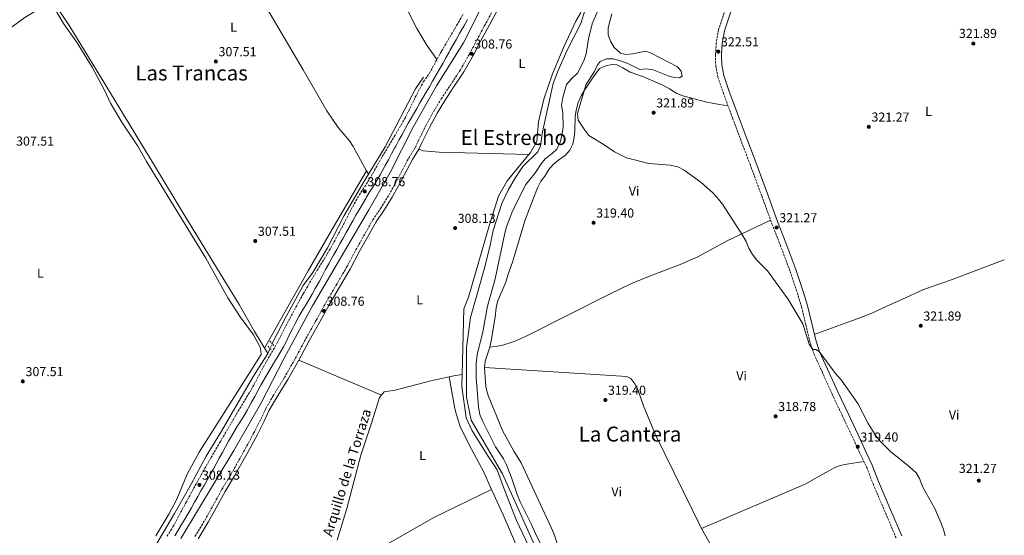
# Model space of a CAD drawing. Units: metres. Extents: x 594149 to 597604, y 4703622 to 4705982.
# Drawn here: x 596825 to 597581, y 4705153 to 4705549 of the extents above; entities that cross this region are included whole.
import ezdxf
from ezdxf.enums import TextEntityAlignment as Align

# ---------------------------------------------------------------- set-up
doc = ezdxf.new("R2010")
doc.units = ezdxf.units.M
doc.header["$MEASUREMENT"] = 0
for name, pattern in [('DGN Style 2', [1.7399219301090239, 1.043953158065414, -0.6959687720436097]), ('DGN Style 3', [2.435890702152634, 1.739921930109024, -0.6959687720436097]), ('DGN Style 5', [1.217945351076317, 0.5219765790327072, -0.6959687720436097])]:
    doc.linetypes.add(name, pattern=pattern)
for name, color, linetype, lineweight in [('acequia lineal', 4, 'Continuous', 0), ('Acequia sin especificar', 4, 'Continuous', 0), ('Acequia sin especificar no vista', 4, 'DGN Style 5', 0), ('Balsa-alberca', 142, 'Continuous', 0), ('Camino', 7, 'DGN Style 3', 0), ('Cota de punto acotado terreno', 7, 'Continuous', 0), ('Curva de nivel intermedia', 30, 'Continuous', 0), ('Etiqueta de uso rústico', 92, 'Continuous', 0), ('Línea de cambio de uso (parcela vista)', 92, 'Continuous', 0), ('Margen derecho', 7, 'Continuous', 0), ('Pontón-alcantarilla (pasos de agua)', 1, 'DGN Style 2', 0), ('Punto acotado terreno (símbolo)', 7, 'Continuous', 0), ('Texto de Área (paraje) menor', 7, 'Continuous', 0)]:
    doc.layers.add(name, color=color, linetype=linetype, lineweight=lineweight)
doc.styles.add('Style-Arial', font='arial.ttf')

# ---------------------------------------------------------------- blocks, each defined once
blk = doc.blocks.new('5PATER')
at = {"layer": 'Balsa-alberca', "linetype": 'Continuous', "lineweight": 0}
h = blk.add_hatch(color=51, dxfattribs=at)
edge = h.paths.add_edge_path()
edge.add_ellipse((0, 0), major_axis=(-0.1095731443231308, -0.1110710700762829), ratio=0.9994222409660317, start_angle=0, end_angle=360)

msp = doc.modelspace()

# ---------------------------------------------------------------- linework, layer by layer
at = {"layer": 'Acequia sin especificar', "color": 4, "linetype": 'Continuous', "lineweight": 0, "elevation": 307.6300000000047, "flags": 128}
msp.add_lwpolyline([(597017.0599999996, 4705296.65), (597015.1699999999, 4705292.84)], dxfattribs=at)
at = {"layer": 'Acequia sin especificar', "color": 4, "linetype": 'Continuous', "lineweight": 0}
for points in [[(597364, 4705810.75, 309.3600000000006), (597361.0999999996, 4705807.52, 309.8699999999953), (597350.6200000001, 4705798.470000001, 309.8699999999953), (597337.5599999996, 4705782.050000001, 309.6199999999953), (597325.5099999999, 4705765.189999999, 309.6199999999953), (597315.5499999998, 4705746.699999999, 309.1199999999953), (597310.1699999999, 4705740.180000001, 308.3699999999953), (597293.7599999999, 4705721.08, 308.1199999999953), (597252.2599999999, 4705677.439999999, 307.6300000000047), (597238.4199999999, 4705661.480000001, 307.6300000000047), (597223.9000000004, 4705639.75, 307.6300000000047), (597194.9600000001, 4705585.32, 307.6300000000047), (597180.0999999996, 4705560.58, 306.8800000000047), (597165.4699999997, 4705531.609999999, 306.1300000000047), (597144.8399999999, 4705498.58, 306.3800000000047), (597126.8799999999, 4705466.689999999, 306.3800000000047), (597109.0700000003, 4705432.060000001, 306.3800000000047), (597092.6900000004, 4705403.25, 306.3800000000047), (597049.5899999999, 4705329.600000001, 306.3800000000047), (597027.8499999996, 4705289.279999999, 306.3800000000047), (597009.8099999996, 4705254.390000001, 306.3800000000047), (596989.0800000001, 4705218.359999999, 306.3800000000047), (596948.3899999997, 4705150.83, 306.3800000000047)], [(597312.6299999999, 4705723.939999999, 309.3600000000006), (597305.4199999999, 4705700.859999999, 309.3600000000006), (597298.0199999996, 4705681.01, 309.3600000000006), (597289.3700000001, 4705661.34, 309.3600000000006), (597279.8499999996, 4705634.65, 309.3600000000006), (597277, 4705623.029999999, 309.1100000000006), (597270.1799999997, 4705610.939999999, 309.1100000000006), (597265.4900000002, 4705596.220000001, 309.1100000000006), (597261.4299999997, 4705579.300000001, 309.3600000000006), (597259.4000000004, 4705566.230000001, 309.3600000000006), (597255.3099999996, 4705554.289999999, 309.3600000000006), (597251.6500000004, 4705548.350000001, 309.3600000000006), (597242.5099999999, 4705528.41, 309.3600000000006), (597233.6699999999, 4705507.74, 309.3600000000006), (597227.25, 4705488.189999999, 309.3600000000006), (597222.9500000002, 4705471, 309.3600000000006), (597221.79, 4705455.730000001, 309.3600000000006), (597216.7699999996, 4705447.230000001, 309.3600000000006), (597199, 4705425.57, 309.3600000000006), (597192.4199999999, 4705413.75, 309.1100000000006), (597185.1799999997, 4705390.92, 309.1100000000006), (597169.2199999997, 4705336.199999999, 309.3600000000006), (597165.7100000001, 4705327.279999999, 309.3600000000006), (597164.4600000001, 4705276.800000001, 309.3600000000006)], [(596852.3399999999, 4705569.960000001, 308.1199999999953), (596850.0700000003, 4705564.050000001, 306.3699999999953), (596863.3700000001, 4705544.09, 307.1100000000006), (596886.6399999997, 4705505.970000001, 307.3600000000006), (596929.0899999999, 4705435.980000001, 307.3600000000006), (596949.3899999997, 4705401.939999999, 307.6100000000006), (596993.1699999999, 4705330.529999999, 307.3600000000006), (597005.0199999996, 4705309.74, 307.6100000000006), (597015.1699999999, 4705292.84, 307.6300000000047)], [(597134.7199999997, 4705505.27, 307.8699999999953), (597128.7400000002, 4705496.220000001, 308.1199999999953), (597105.2400000002, 4705451.560000001, 307.8699999999953), (597089.6799999997, 4705426.029999999, 307.8699999999953), (597073.9500000002, 4705399, 307.8699999999953), (597061.0999999996, 4705374.119999999, 307.8699999999953), (597049.9199999999, 4705355.060000001, 307.8699999999953), (597042.4800000006, 4705345.180000001, 307.8699999999953), (597029.3200000003, 4705321.279999999, 307.6300000000047), (597018.6600000003, 4705300.460000001, 307.6300000000047)], [(597015.1699999999, 4705292.84, 307.6300000000047), (597003.6900000004, 4705274.76, 307.6300000000047), (596979.7800000003, 4705233.08, 307.6300000000047), (596967.8600000005, 4705213.980000001, 307.1300000000047), (596956.3200000003, 4705192.41, 307.1300000000047), (596943.5800000001, 4705170.029999999, 307.1300000000047), (596916.6399999997, 4705124.439999999, 307.1300000000047), (596900.7699999996, 4705095.4, 307.1300000000047), (596885, 4705069.109999999, 306.8800000000047), (596842.6500000004, 4704990.77, 306.8800000000047), (596842.7400000002, 4704989.189999999, 306.8800000000047)], [(597164.4600000001, 4705276.800000001, 309.3600000000006), (597158.0300000003, 4705275.699999999, 308.8600000000006), (597141.5300000003, 4705272.060000001, 308.3699999999953), (597113.0099999999, 4705264.77, 308.3699999999953), (597104.6100000005, 4705263.32, 308.1199999999953), (597101.0999999996, 4705259.140000001, 308.1199999999953), (597094.9500000002, 4705239.359999999, 308.1199999999953), (597086.5700000003, 4705214.720000001, 308.1199999999953), (597075.8399999999, 4705173.75, 308.1199999999953), (597068.4299999997, 4705149.41, 308.1199999999953)], [(597164.4600000001, 4705276.800000001, 309.3600000000006), (597164.2300000006, 4705267.619999999, 309.3600000000006), (597167.54, 4705243.369999999, 309.3600000000006), (597171.7999999998, 4705233.880000001, 309.3600000000006), (597183.54, 4705215.08, 309.3600000000006), (597191.4000000004, 4705203.539999999, 309.3600000000006), (597195.54, 4705191.550000001, 309.3600000000006), (597205.9699999997, 4705164.939999999, 309.3600000000006), (597218.3700000001, 4705138.689999999, 309.6100000000006)]]:
    msp.add_polyline3d(points, dxfattribs=at)
at = {"layer": 'Acequia sin especificar no vista', "color": 4, "linetype": 'DGN Style 5', "lineweight": 0, "elevation": 307.6300000000047, "flags": 128}
msp.add_lwpolyline([(597017.0599999996, 4705296.65), (597018.6600000003, 4705300.460000001)], dxfattribs=at)
at = {"layer": 'Camino', "color": 7, "linetype": 'DGN Style 3', "lineweight": 0}
for points in [[(596959.3399999988, 4705152.180000001, 308.8600000000006), (596966.82, 4705164.650000002, 308.8600000000006), (596973.0599999983, 4705175.810000001, 308.8600000000006), (596979.9699999974, 4705188.290000001, 308.8600000000006), (596987.1000000021, 4705200.320000002, 308.8600000000006), (596996.6799999997, 4705217.350000001, 308.8600000000006), (597004.3799999978, 4705231.590000002, 308.9900000000052), (597009.7899999992, 4705242.310000001, 308.9900000000052), (597013.7399999986, 4705250.600000001, 308.9900000000052), (597019.3299999988, 4705260.250000001, 308.9900000000052), (597027.9699999979, 4705274.310000001, 308.9900000000052), (597036.3599999987, 4705289.109999999, 308.8600000000006), (597044.5399999993, 4705304.449999999, 308.8600000000006), (597052.4699999976, 4705318.550000001, 308.9900000000052), (597059.7899999978, 4705331.77, 309.1100000000006), (597067.7499999995, 4705345.42, 309.3699999999954), (597075.7499999992, 4705359.090000001, 309.3699999999954), (597082.7899999978, 4705372.41, 309.3699999999954), (597090.2499999988, 4705385.57, 309.4999999999999), (597095.8199999989, 4705395.540000002, 309.4999999999999), (597101.829999997, 4705404.320000002, 309.4999999999999), (597108.1000000013, 4705414.61, 309.6199999999953), (597112.9699999974, 4705423.130000001, 309.7500000000001), (597117.5699999996, 4705431.920000002, 309.7500000000001), (597123.6299999991, 4705443.540000002, 309.7500000000001), (597128.4899999984, 4705451.220000003, 309.7500000000001), (597130.7300000002, 4705456.11, 310.0099999999947), (597136.5799999975, 4705467.970000001, 309.6199999999953), (597142.609999998, 4705479.150000001, 309.6199999999953), (597148.3500000001, 4705488.460000001, 309.6199999999953), (597155.3599999996, 4705499.130000001, 309.6199999999953), (597163.0699999988, 4705510.75, 309.4999999999999), (597170.1900000002, 4705523.230000001, 309.4999999999999), (597175.6900000009, 4705533.640000001, 309.4999999999999), (597182.6900000015, 4705546.710000002, 309.6199999999953), (597189.6600000008, 4705559.610000002, 309.6199999999953)], [(597055.7600000022, 4705361.08, 308.9100000000036), (597058.3999999977, 4705365.330000001, 308.9100000000036), (597060.9899999981, 4705369.609999999, 308.9100000000036), (597062.3999999985, 4705372.020000001, 308.9100000000036), (597064.8500000006, 4705376.380000002, 308.9100000000036), (597067.2499999988, 4705380.77, 308.9100000000036), (597069.6099999992, 4705385.170000001, 308.9100000000036), (597071.9600000005, 4705389.59, 308.9100000000036), (597073.5100000018, 4705392.490000002, 308.9100000000036), (597075.8399999987, 4705396.91, 308.9100000000036), (597078.1400000008, 4705401.350000001, 308.9100000000036), (597080.4600000011, 4705405.779999999, 308.9100000000036), (597082.8299999981, 4705410.190000001, 308.9100000000036), (597082.8700000006, 4705410.250000002, 308.9100000000036), (597085.3999999985, 4705414.560000001, 308.9100000000036), (597088.1000000008, 4705418.77, 308.9100000000036), (597090.8199999988, 4705422.970000002, 308.9100000000036), (597093.260000002, 4705426.960000002, 308.9100000000036), (597095.7499999997, 4705431.290000001, 308.9100000000036), (597098.2199999974, 4705435.650000002, 308.9100000000036), (597100.6900000017, 4705439.99, 308.9100000000036), (597103.1099999979, 4705444.160000001, 308.9100000000036), (597105.6700000016, 4705448.460000002, 308.9400000000023), (597108.2399999977, 4705452.74, 308.9900000000052), (597110.8199999993, 4705457.029999999, 309.0299999999988), (597112.4499999987, 4705459.77, 309.0399999999936), (597114.9999999991, 4705464.07, 309.0399999999936), (597117.519999998, 4705468.390000001, 309.0399999999936), (597119.979999999, 4705472.74, 309.0399999999936), (597120.9299999991, 4705474.480000001, 309.0399999999936), (597123.2199999979, 4705478.920000001, 309.0399999999936), (597125.3999999971, 4705483.42, 309.0399999999936), (597127.5699999997, 4705487.92, 309.0399999999936), (597128.4699999982, 4705489.720000002, 309.0399999999936), (597130.739999997, 4705494.170000002, 309.0099999999947), (597133.0799999972, 4705498.590000001, 308.9400000000023), (597134.8599999986, 4705501.830000001, 308.9100000000036), (597137.7399999975, 4705505.92, 308.9100000000036), (597139.2899999988, 4705508.220000002, 308.9100000000036), (597141.7199999985, 4705512.58, 308.9499999999971), (597144.0899999999, 4705516.99, 308.979999999996), (597146.4699999981, 4705521.390000002, 309.0099999999947), (597148.6200000006, 4705525.189999999, 309.0399999999936), (597151.1499999987, 4705529.51, 309.070000000007), (597153.6799999988, 4705533.820000002, 309.1000000000058), (597156.2100000012, 4705538.130000001, 309.1199999999955), (597158.7300000003, 4705542.449999999, 309.1499999999941), (597160.1599999986, 4705544.900000001, 309.1699999999982), (597162.6799999999, 4705549.220000002, 309.1999999999971), (597165.19, 4705553.550000002, 309.229999999996)], [(597366.2100000011, 4705556.910000001, 322.1699999999983), (597361.2800000003, 4705541.810000002, 322.300000000003), (597359.4899999977, 4705531.51, 322.4199999999982), (597358.8799999974, 4705522.33, 322.4199999999982), (597359.0599999984, 4705514.17, 322.4199999999982), (597360.7899999984, 4705505.32, 322.4199999999982), (597364.7699999993, 4705493.440000001, 322.4199999999982), (597371.8999999973, 4705474.03, 322.4199999999982), (597378.0199999994, 4705457.7, 321.7899999999935), (597385.4200000024, 4705438.230000001, 321.5299999999989), (597394.4600000015, 4705413.890000001, 321.5299999999989), (597402.2199999975, 4705392.550000001, 321.5299999999989), (597408.5299999998, 4705376.359999999, 321.6600000000035), (597416.1700000018, 4705355.930000001, 321.7899999999935), (597421.7300000007, 4705339.180000001, 321.4100000000036), (597425.0499999999, 4705328.510000001, 320.8899999999995), (597428.2799999998, 4705314.900000001, 320.6399999999995), (597431.0799999982, 4705302.960000001, 320.5099999999947), (597434.4600000001, 4705292.560000001, 320.6399999999995), (597440.6900000017, 4705278.91, 320.3800000000047), (597448.4999999992, 4705261.5, 320.3800000000047), (597456.4699999976, 4705244.740000002, 319.8699999999955), (597465.9299999991, 4705224.610000002, 319.7500000000001), (597470.4499999987, 4705214.860000002, 319.1100000000005), (597475.0300000008, 4705205.240000002, 319.2400000000054), (597479.8299999975, 4705192.690000001, 319.4900000000052), (597489.3400000005, 4705170.53, 320), (597497.579999997, 4705151.109999999, 320.1300000000048)], [(596937.8200000006, 4705152.390000002, 308.5299999999989), (596940.5799999967, 4705156.560000001, 308.5299999999989), (596942.4099999995, 4705159.690000001, 308.5299999999989), (596944.8000000011, 4705164.090000001, 308.5299999999989), (596947.1599999992, 4705168.49, 308.5299999999989), (596949.5199999998, 4705172.900000002, 308.5299999999989), (596951.8900000012, 4705177.300000001, 308.5299999999989), (596952.3799999984, 4705178.210000001, 308.5299999999989), (596954.77, 4705182.600000001, 308.5500000000029), (596957.1499999983, 4705187.000000002, 308.5899999999965), (596959.5399999977, 4705191.390000002, 308.6399999999995), (596961.7699999984, 4705195.450000001, 308.6600000000034), (596964.2100000015, 4705199.810000001, 308.6600000000034), (596966.6700000024, 4705204.160000001, 308.6399999999995), (596969.1600000003, 4705208.5, 308.6100000000005), (596971.6499999979, 4705212.830000001, 308.570000000007), (596974.1600000003, 4705217.160000001, 308.5500000000029), (596976.6799999994, 4705221.480000001, 308.5299999999989), (596978.480000001, 4705224.590000001, 308.5299999999989), (596980.9999999999, 4705228.910000001, 308.5500000000029), (596983.519999999, 4705233.230000002, 308.570000000007), (596986.0499999992, 4705237.540000001, 308.6000000000059), (596988.5799999972, 4705241.859999999, 308.6300000000048), (596991.1099999996, 4705246.170000002, 308.6499999999943), (596993.6499999987, 4705250.470000002, 308.6600000000034), (596993.7899999997, 4705250.720000003, 308.6600000000034), (596996.3700000013, 4705255, 308.6600000000034), (596998.9999999999, 4705259.250000002, 308.6600000000034), (597001.5900000005, 4705263.529999999, 308.6600000000034), (597002.3599999994, 4705264.84, 308.6600000000034), (597004.789999999, 4705269.210000002, 308.6600000000034), (597007.109999999, 4705273.640000002, 308.6600000000034), (597009.4099999992, 4705278.080000001, 308.6600000000034), (597011.7699999994, 4705282.490000002, 308.6600000000034), (597011.9100000003, 4705282.740000002, 308.6600000000034), (597014.3799999979, 4705287.090000001, 308.6600000000034), (597016.9100000004, 4705291.410000001, 308.6600000000034), (597019.4200000004, 4705295.730000002, 308.6600000000034), (597021.8799999993, 4705300.080000003, 308.6600000000034), (597022.3599999996, 4705300.960000004, 308.6600000000034), (597024.690000001, 4705305.380000002, 308.6600000000034), (597026.9699999987, 4705309.830000003, 308.6600000000034), (597029.2399999974, 4705314.279999999, 308.6600000000034), (597031.5500000007, 4705318.720000001, 308.6600000000034), (597032.1099999995, 4705319.790000002, 308.6600000000034), (597034.480000001, 4705324.190000001, 308.6699999999983), (597036.8500000003, 4705328.590000002, 308.6999999999972), (597039.2600000021, 4705332.980000001, 308.7400000000053), (597041.7099999996, 4705337.34, 308.7799999999988), (597042.4600000007, 4705338.650000002, 308.7899999999937), (597044.9599999996, 4705342.980000001, 308.8200000000072), (597047.4999999988, 4705347.290000001, 308.8600000000006), (597050.0500000013, 4705351.58, 308.8999999999942), (597052.6099999985, 4705355.880000001, 308.9100000000036), (597053.1700000018, 4705356.810000001, 308.9100000000036), (597055.7600000022, 4705361.08, 308.9100000000036)]]:
    msp.add_polyline3d(points, dxfattribs=at)
at = {"layer": 'Curva de nivel intermedia', "color": 30, "linetype": 'Continuous', "lineweight": 0, "flags": 128}
for points, elevation in [([(597258.8399999996, 4705557.219999999), (597255.4700000011, 4705546.539999999), (597244.8699999999, 4705525.359999998), (597238.190000001, 4705510.350000001), (597234.4000000001, 4705500.230000001), (597225.9800000002, 4705463.289999999), (597224.6200000013, 4705452.369999999), (597222.4800000022, 4705447.839999998), (597211.1299999997, 4705436.609999998), (597205.2800000003, 4705427.980000001), (597199.7400000015, 4705418.339999998), (597194.8700000009, 4705408.199999999), (597188.1699999999, 4705387.369999997), (597185.9000000012, 4705376.08), (597181.5700000017, 4705358.529999999), (597170.9099999998, 4705320.509999999), (597167.7699999994, 4705297.46), (597167.7300000014, 4705259.189999999), (597171.3099999999, 4705241.539999999), (597195.3400000003, 4705200.33)], 310), ([(597268.4000000019, 4705555.750000001), (597264.1100000002, 4705546.100000001), (597261.4400000013, 4705534.619999999), (597259.7400000005, 4705523.109999998), (597257.730000001, 4705517.769999999), (597252.940000001, 4705508.220000001), (597248.3299999998, 4705503.84), (597244.5900000003, 4705499.560000001), (597241.7000000002, 4705489.489999998), (597240.7800000015, 4705483.34), (597241.7000000002, 4705477.75), (597241.9000000014, 4705467.13), (597240.9800000006, 4705460.149999999), (597239.7800000003, 4705455.269999998), (597237.1500000017, 4705449.899999999), (597233.5199999994, 4705446.460000002), (597228.1500000006, 4705442.409999999), (597225.0500000004, 4705438.48), (597220.6700000018, 4705431.859999999), (597213.4299999997, 4705422.679999999), (597207.3600000012, 4705411.269999999), (597202.6900000018, 4705400.970000001), (597198.5800000014, 4705390.189999999), (597197.2000000001, 4705385.380000001), (597189.8700000008, 4705350.289999999), (597183.9100000019, 4705329.289999999), (597180.2599999995, 4705309.460000001), (597175.8800000009, 4705291.789999999), (597175.2400000016, 4705285.460000002), (597175.2999999997, 4705274.33), (597176.88, 4705251.63), (597178.1200000006, 4705245.91), (597180.2000000015, 4705240.560000001), (597190.0300000019, 4705221.07), (597196.0500000011, 4705211.880000002), (597198.3500000011, 4705207.440000001), (597202.6300000015, 4705196.92)], 315.0000000000001), ([(597279.3499999996, 4705553.96), (597276.5100000009, 4705543.23), (597276.4599999995, 4705537.61), (597278.2099999997, 4705532.82), (597281.2200000006, 4705527.949999999), (597285.9099999999, 4705523.680000001), (597290.15, 4705522.659999999), (597295.13, 4705523.03), (597305.4800000011, 4705525.27), (597309.0100000005, 4705523.899999999), (597329.7700000008, 4705513.210000001), (597332.4599999997, 4705509.8), (597333.4099999998, 4705505.88), (597331.2800000019, 4705504.609999999), (597327.4999999999, 4705504.930000001), (597322.6400000006, 4705506.099999999), (597311.0800000003, 4705510.83), (597305.8000000007, 4705511.699999999), (597300.8000000007, 4705511.149999999), (597291.5700000017, 4705515.73), (597286.850000001, 4705517.369999998), (597280.2999999997, 4705519.199999998), (597275.2700000005, 4705519.34), (597270.2600000014, 4705517.289999997), (597268.1300000013, 4705514.140000001), (597266.1300000009, 4705509.55), (597259.7100000014, 4705499.88), (597253.0900000008, 4705477.350000001), (597253.4700000007, 4705472.249999999), (597258.6000000006, 4705464.380000001), (597261.7600000009, 4705460.470000001), (597272.6799999998, 4705453.739999999), (597281.3700000002, 4705447.730000001), (597290.6900000009, 4705443.27), (597307.7200000008, 4705438.759999999), (597324.1700000018, 4705437.519999999), (597330.0999999995, 4705436.169999998), (597334.7300000007, 4705433.699999998)], 319.9999999999999), ([(597334.7300000007, 4705433.699999998), (597348.0200000011, 4705424.349999999), (597356.7899999997, 4705416.390000001), (597360.1600000004, 4705412.699999999), (597364.280000002, 4705407.5), (597379.5800000018, 4705383.859999998), (597382.4600000008, 4705378.999999999), (597384.62, 4705373.890000001), (597387.2999999999, 4705368.909999999), (597390.5700000002, 4705364.49), (597398.8500000014, 4705356.369999998), (597414.3900000004, 4705334.92), (597426.0700000013, 4705315.599999999), (597430.8800000015, 4705300.079999999), (597433.5800000017, 4705295.869999998), (597435.9199999997, 4705295.96), (597438.4100000019, 4705294.319999999), (597451.0200000005, 4705277.59), (597455.4900000008, 4705272.56), (597468.2900000017, 4705254.539999997), (597476.020000001, 4705239.17), (597481.9599999998, 4705229.720000001), (597485.3600000017, 4705225.489999999), (597493.3100000002, 4705217.529999999), (597507.9300000004, 4705205.71), (597512.9200000016, 4705201.139999999), (597515.4899999998, 4705196.850000001), (597518.1200000006, 4705190.130000001), (597527.1600000019, 4705173.789999999), (597531.9299999997, 4705162.96), (597533.900000001, 4705157.630000002), (597535.1799999995, 4705152.800000001)], 319.9999999999999), ([(597195.3400000003, 4705200.33), (597246.5100000004, 4705086.329999999)], 310), ([(597202.6300000015, 4705196.92), (597206.560000001, 4705184.390000001), (597208.860000001, 4705178.79), (597217.4800000021, 4705162.019999999), (597220.7200000008, 4705154.46), (597236.7699999994, 4705121.899999999)], 315.0000000000001)]:
    msp.add_lwpolyline(points, dxfattribs=dict(at, elevation=elevation))
at = {"layer": 'Línea de cambio de uso (parcela vista)', "color": 92, "linetype": 'Continuous', "lineweight": 0, "flags": 128}
for points, elevation in [([(597091.04, 4705433.199999999), (597091.0379999997, 4705433.1965)], 307.8099999999977), ([(597092.4500000002, 4705430.59), (597091.0379999997, 4705433.1965)], 308.3099999999977), ([(597185.6299999999, 4705297.640000001), (597182.1500000004, 4705286.960000001), (597181.6399999997, 4705281.980000001)], 318.75), ([(597102.54, 4705260.850000001), (597038.9900000002, 4705287.66)], 308.4900000000052), ([(597187.0599999996, 4705188.359999999), (597187.0562000005, 4705188.358200001)], 308.7799999999988), ([(597363.0599999996, 4705132.07), (597348.0700000003, 4705158.470000001)], 317.75)]:
    msp.add_lwpolyline(points, dxfattribs=dict(at, elevation=elevation))
at = {"layer": 'Línea de cambio de uso (parcela vista)', "color": 92, "linetype": 'Continuous', "lineweight": 0, "extrusion": (-0.04272622233788117, 0.08868371223532624, 0.995143039521905), "elevation": 392065.3036988536, "flags": 128}
msp.add_lwpolyline([(-2580221.810620576, -3960324.502766426), (-2580172.463958989, -3960324.502766425), (-2580119.57989515, -3960320.532814464)], dxfattribs=at)
at = {"layer": 'Línea de cambio de uso (parcela vista)', "color": 92, "linetype": 'Continuous', "lineweight": 0}
for points in [[(597145.0300000003, 4705518.730000001, 308.8000000000029), (597137.3700000001, 4705529.82, 308.3099999999977), (597129.5199999996, 4705542.560000001, 308.3099999999977), (597109.2999999998, 4705582.850000001, 308.3099999999977), (597085.5999999996, 4705624.4, 308.3099999999977), (597064.6399999997, 4705665.310000001, 308.3099999999977)], [(597091.0379999997, 4705433.1965, 308.3099999999977), (597080.8300000001, 4705452.039999999, 308.3099999999977), (597078.0599999996, 4705456.180000001, 308.3099999999977), (597069.3300000001, 4705466.449999999, 308.3099999999977), (597060.4299999997, 4705479.350000001, 308.3099999999977), (597042.4600000001, 4705510.850000001, 308.3099999999977), (597017.1200000001, 4705553.789999999, 308.3099999999977), (596971.6100000005, 4705628.680000001, 308.8000000000029), (596960.5599999996, 4705646.07, 308.8500000000058), (596958.1900000004, 4705650.41, 308.8300000000018), (596955.7400000002, 4705656.180000001, 308.8000000000029)], [(596810.4500000002, 4705537.800000001, 307.3099999999977), (596828.8099999996, 4705551.01, 307.3099999999977), (596843.2800000003, 4705559.76, 307.3099999999977), (596848.1299999999, 4705561.74, 307.3099999999977), (596851.7699999996, 4705557.800000001, 307.3099999999977), (596858.3899999997, 4705546.470000001, 307.3099999999977), (596869, 4705531.5, 307.3099999999977), (596880.3499999996, 4705512.77, 307.3099999999977), (596890.0800000001, 4705494.630000001, 307.3099999999977), (596894.5300000003, 4705485.180000001, 307.3099999999977), (596903.2100000001, 4705470.730000001, 307.3099999999977), (596915.3700000001, 4705452.140000001, 307.3099999999977), (596922.0700000003, 4705440.279999999, 307.3099999999977), (596967.5899999999, 4705366.08, 307.3099999999977), (596984.6200000001, 4705335.730000001, 307.3099999999977), (596994.04, 4705321.08, 307.3099999999977), (597004.2100000001, 4705307.130000001, 307.3099999999977), (597009.5899999999, 4705297.220000001, 307.3099999999977), (597010.2300000006, 4705292.220000001, 307.3099999999977), (596962.5599999996, 4705217.039999999, 307.3099999999977), (596953.5499999998, 4705200.59, 307.3099999999977), (596945.0499999998, 4705180.380000001, 307.3099999999977), (596939.1399999997, 4705169.279999999, 307.3099999999977), (596929.2300000006, 4705152.859999999, 307.3099999999977)], [(597368.5700000003, 4705483.100000001, 321.7400000000052), (597361.9699999997, 4705484.180000001, 322.2400000000052), (597352.1299999999, 4705485.9, 322.2400000000052), (597333.7800000003, 4705490.75, 322.2400000000052), (597329.1799999997, 4705492.66, 321.820000000007), (597323.54, 4705496.33, 321.2400000000052), (597318.4299999997, 4705498.930000001, 320.7400000000052), (597303.5599999996, 4705505.57, 321.2400000000052), (597293.4000000004, 4705509.060000001, 321.2400000000052), (597287.7699999996, 4705512.289999999, 321.2400000000052), (597283.1900000004, 4705514.789999999, 321.7400000000052), (597279.5300000003, 4705514.850000001, 321.7400000000052), (597274.6100000005, 4705513.930000001, 321.7400000000052), (597269.7599999999, 4705511.83, 321.7400000000052), (597264.4699999997, 4705504.390000001, 320.75), (597258.25, 4705495.130000001, 320.7400000000052), (597255.8099999996, 4705490.789999999, 320.25), (597253.4100000003, 4705485.720000001, 320.25), (597252.0800000001, 4705480.890000001, 320.25), (597251.2800000003, 4705475.460000001, 320.25), (597250.8099999996, 4705463.75, 319.25), (597250.4299999997, 4705458.76, 319.25), (597249.2800000003, 4705453.600000001, 318.75), (597247.1399999997, 4705449.08, 318.75), (597243.5700000003, 4705445.050000001, 318.75), (597238.6900000004, 4705441.65, 318.75), (597234.1799999997, 4705438.01, 318.2599999999948), (597230.8399999999, 4705434.32, 317.7599999999948), (597227.9900000002, 4705429.180000001, 317.7599999999948), (597224.8600000005, 4705425.279999999, 317.7599999999948), (597222.4900000002, 4705420.800000001, 318.179999999993), (597220.4800000006, 4705415.439999999, 318.7400000000052), (597212.5899999999, 4705394.720000001, 318.75), (597204.5199999996, 4705368.17, 318.75), (597203.0999999996, 4705363.119999999, 318.2599999999948), (597199.5899999999, 4705353.130000001, 318.2599999999948), (597197.9299999997, 4705347.550000001, 318.75), (597191.6799999997, 4705332.699999999, 318.75), (597190.4199999999, 4705327.859999999, 318.75), (597189.7199999997, 4705320.699999999, 318.75), (597186.79, 4705302.5, 318.75), (597185.6299999999, 4705297.640000001, 318.75)], [(597131.1299999999, 4705449.789999999, 308.8000000000029), (597134.5899999999, 4705448.67, 309.3000000000029), (597146.7599999999, 4705447.52, 310.3000000000029), (597215.5999999996, 4705445.810000001, 308.8000000000029)], [(597091.0379999997, 4705433.1965, 307.8099999999977), (597066.2599999999, 4705391.08, 307.8300000000018), (597046.3399999999, 4705356.390000001, 308.3600000000006), (597012.6699999999, 4705297, 307.3099999999977)], [(597185.6299999999, 4705297.640000001, 318.75), (597194.8200000003, 4705298.980000001, 318.75), (597204.2800000003, 4705302.039999999, 318.75), (597213.4400000004, 4705306.289999999, 318.75), (597277.1100000005, 4705338.27, 318.3800000000047), (597294.4600000001, 4705346.57, 318.25), (597308.3099999996, 4705352.32, 318.2100000000065), (597331.7400000002, 4705361.15, 318.2200000000012), (597345.4699999997, 4705367.119999999, 318.25), (597367.4400000004, 4705379.100000001, 318.5200000000041), (597401.2100000001, 4705395.33, 321.7299999999959)], [(597434.7699999996, 4705307.560000001, 319.7400000000052), (597452.7699999996, 4705314.15, 322.0899999999965), (597466.9500000002, 4705319.130000001, 321.2899999999936), (597474.3700000001, 4705322, 321.2299999999959), (597478.9600000001, 4705323.92, 320.7400000000052), (597490.3099999996, 4705329.27, 320.7400000000052), (597502.5800000001, 4705334.51, 319.7400000000052), (597518.1600000003, 4705341.699999999, 319.7400000000052), (597530.2999999998, 4705346.220000001, 319.7400000000052), (597535.0499999998, 4705347.699999999, 320.2100000000065), (597540.5300000003, 4705349.640000001, 320.2400000000052), (597580.6100000005, 4705364.720000001, 320.2400000000052)], [(597181.6399999997, 4705281.980000001, 318.75), (597182.2400000002, 4705270.890000001, 318.75), (597182.8300000001, 4705265.92, 318.75), (597184.4199999999, 4705260.66, 318.75), (597195.4400000004, 4705233.67, 318.75), (597204.0899999999, 4705217.699999999, 318.75), (597209.7100000001, 4705208.83, 318.75), (597232.7699999996, 4705159.140000001, 318.75), (597234.7199999997, 4705154.539999999, 318.75), (597238.9100000003, 4705142.359999999, 318.75), (597249.2400000002, 4705118.350000001, 318.75), (597251.5, 4705112.850000001, 318.2599999999948), (597255.9900000002, 4705102.380000001, 318.2599999999948), (597258.0700000003, 4705097.850000001, 317.8000000000029), (597261.1399999997, 4705093.119999999, 317.7700000000041), (597264.3799999999, 4705088.92, 317.2599999999948)], [(597348.0700000003, 4705158.470000001, 317.75), (597312.7800000003, 4705230.390000001, 318.25), (597303.5700000003, 4705252.539999999, 318.25), (597299.3899999997, 4705265.220000001, 318.25), (597297.0499999998, 4705269.66, 318.25), (597293.9600000001, 4705273.680000001, 318.25), (597290.75, 4705275.07, 318.25), (597274.7400000002, 4705276.34, 318.25), (597181.6399999997, 4705281.980000001, 318.25)], [(597187.0562000005, 4705188.358200001, 308.7799999999988), (597181.0700000003, 4705201.640000001, 308.7799999999988), (597169.4500000002, 4705223.210000001, 308.8300000000018), (597162.9500000002, 4705236.720000001, 309.2299999999959), (597160, 4705245.640000001, 309.2799999999988), (597158.8899999997, 4705250.51, 309.2799999999988), (597154.3499999996, 4705274.890000001, 309.2799999999988)], [(597472.8399999999, 4705209.84, 318.75), (597459.7400000002, 4705207.949999999, 318.75), (597454.7100000001, 4705206.76, 318.75), (597450.0599999996, 4705204.91, 318.75), (597444.5099999999, 4705202.02, 318.75), (597440.1799999997, 4705199.560000001, 318.2700000000041), (597428.29, 4705192.640000001, 318.25), (597348.0700000003, 4705158.470000001, 318.25)], [(597276.3261000002, 4704986.1589, 307.8007999999973), (597272.0800000001, 4705002.4, 307.9799999999959), (597265.5300000003, 4705022.65, 308.2599999999948), (597261.8200000003, 4705031.810000001, 308.2799999999988), (597241.5, 4705071.220000001, 309.2799999999988), (597233.9800000006, 4705084.199999999, 309.3099999999977), (597227.8700000001, 4705095.980000001, 309.0500000000029), (597219.9100000003, 4705113.15, 308.7799999999988), (597195.79, 4705168.980000001, 308.7799999999988), (597187.0562000005, 4705188.358200001, 308.7799999999988)]]:
    msp.add_polyline3d(points, dxfattribs=at)
at = {"layer": 'Margen derecho', "color": 7, "linetype": 'Continuous', "lineweight": 0}
for points in [[(597192.2600000004, 4705558.110000002, 309.6199999999953), (597185.3299999969, 4705545.290000002, 309.6199999999953), (597178.3399999996, 4705532.230000002, 309.4999999999999), (597172.8200000009, 4705521.78, 309.4999999999999), (597165.6200000015, 4705509.17, 309.4999999999999), (597157.8699999999, 4705497.470000001, 309.6199999999953), (597150.8799999983, 4705486.850000001, 309.6199999999953), (597145.2099999997, 4705477.640000002, 309.6199999999953), (597139.2499999985, 4705466.600000001, 309.6199999999953), (597133.4400000015, 4705454.820000002, 310.0099999999947), (597131.129999998, 4705449.790000002, 309.7500000000001), (597126.2399999975, 4705442.040000003, 309.7500000000001), (597120.2299999993, 4705430.529999999, 309.7500000000001), (597115.6000000003, 4705421.690000001, 309.7500000000001), (597110.6799999984, 4705413.080000001, 309.6199999999953), (597104.3500000006, 4705402.689999999, 309.4999999999999), (597098.3799999983, 4705393.95, 309.4999999999999), (597092.8700000007, 4705384.100000001, 309.4999999999999), (597085.4200000009, 4705370.970000001, 309.3699999999954), (597078.370000001, 4705357.630000001, 309.3699999999954), (597070.3400000001, 4705343.9, 309.3699999999954), (597062.3999999985, 4705330.290000003, 309.1100000000006), (597055.0899999995, 4705317.090000002, 308.9900000000052), (597047.1700000025, 4705303.01, 308.8600000000006), (597038.9899999973, 4705287.660000001, 308.8600000000006), (597030.5599999983, 4705272.790000003, 308.9900000000052), (597021.9100000004, 4705258.720000002, 308.9900000000052), (597016.3899999995, 4705249.2, 308.9900000000052), (597012.4800000002, 4705240.99, 308.9900000000052), (597007.0399999976, 4705230.200000001, 308.9900000000052), (596999.2999999993, 4705215.9, 308.8600000000006), (596989.6999999993, 4705198.820000002, 308.8600000000006), (596982.579999998, 4705186.800000001, 308.8600000000006), (596975.6900000013, 4705174.350000001, 308.8600000000006), (596969.4200000018, 4705163.140000002, 308.8600000000006), (596961.8099999987, 4705150.470000003, 308.8600000000006)], [(597501.8999999977, 4705152.820000002, 320.1300000000048), (597493.6099999996, 4705172.350000001, 320), (597484.129999998, 4705194.430000002, 319.4900000000052), (597479.3, 4705207.070000002, 319.2400000000054), (597474.6599999998, 4705216.83, 319.1100000000005), (597470.1400000004, 4705226.570000002, 319.7500000000001), (597460.670000002, 4705246.730000001, 319.8699999999955), (597452.7199999993, 4705263.449999999, 320.3800000000047), (597444.9200000007, 4705280.83, 320.3800000000047), (597438.7899999997, 4705294.25, 320.6399999999995), (597435.5599999975, 4705304.210000004, 320.5099999999947), (597432.7999999993, 4705315.960000004, 320.6399999999995), (597429.5300000014, 4705329.74, 320.8899999999995), (597426.1499999973, 4705340.600000001, 321.4100000000036), (597420.5500000005, 4705357.480000001, 321.7899999999935), (597412.8599999994, 4705378.020000001, 321.6600000000035), (597406.5699999996, 4705394.189999999, 321.5299999999989), (597398.8200000002, 4705415.5, 321.5299999999989), (597389.7699999998, 4705439.87, 321.5299999999989), (597382.359999998, 4705459.340000001, 321.7899999999935), (597376.2600000004, 4705475.640000002, 322.4199999999982), (597369.149999998, 4705494.980000001, 322.4199999999982), (597365.2899999979, 4705506.500000001, 322.4199999999982), (597363.6999999987, 4705514.67, 322.4199999999982), (597363.530000001, 4705522.230000002, 322.4199999999982), (597364.11, 4705530.960000004, 322.4199999999982), (597365.7999999997, 4705540.680000001, 322.300000000003), (597370.6299999978, 4705555.490000002, 322.1699999999983)], [(597168.620000001, 4705549.460000001, 308.9400000000023), (597166.1199999999, 4705545.130000002, 308.8300000000018), (597164.8999999972, 4705543.01, 308.7899999999937), (597162.4299999997, 4705538.66, 308.7200000000012), (597159.9599999997, 4705534.310000001, 308.6900000000023), (597157.4899999975, 4705529.970000003, 308.6699999999983), (597155.0199999999, 4705525.62, 308.6600000000034), (597154.4099999998, 4705524.529999999, 308.6600000000034), (597151.9499999988, 4705520.17, 308.6499999999943), (597149.5100000004, 4705515.810000001, 308.6399999999995), (597147.0599999982, 4705511.449999999, 308.6399999999995), (597144.6000000017, 4705507.100000001, 308.6600000000034), (597144.2799999999, 4705506.529999999, 308.6600000000034), (597141.7899999977, 4705502.189999999, 308.6999999999972), (597139.260000002, 4705497.880000002, 308.7599999999948), (597136.7199999982, 4705493.57, 308.8200000000072), (597134.1900000003, 4705489.260000001, 308.8699999999953)], [(597134.1900000003, 4705489.260000001, 308.8699999999953), (597132.0300000011, 4705485.540000001, 308.9100000000036), (597129.5199999987, 4705481.210000002, 308.9600000000066), (597127.030000001, 4705476.869999999, 309.0000000000001), (597124.5700000002, 4705472.52, 309.0399999999936), (597123.0799999969, 4705469.820000002, 309.0399999999936), (597120.6799999987, 4705465.430000002, 309.0399999999936), (597118.2800000003, 4705461.050000001, 309.0399999999936), (597115.8900000008, 4705456.66, 309.0399999999936), (597113.489999998, 4705452.270000001, 309.0399999999936), (597112.5599999982, 4705450.560000001, 309.0399999999936), (597110.170000001, 4705446.170000001, 309.0399999999936), (597107.7699999983, 4705441.780000002, 309.0399999999936), (597105.3799999988, 4705437.390000002, 309.0399999999936), (597102.9800000006, 4705433.000000001, 309.0399999999936), (597101.3900000012, 4705430.08, 309.0399999999936), (597098.9100000003, 4705425.740000002, 309.0399999999936), (597096.3099999984, 4705421.470000003, 309.0399999999936), (597093.6700000009, 4705417.230000002, 309.0399999999936), (597091.0599999981, 4705412.960000001, 309.0399999999936), (597090.479999999, 4705411.980000001, 309.0399999999936), (597087.949999999, 4705407.660000001, 309.0399999999936), (597085.4200000009, 4705403.350000001, 309.0399999999936), (597082.8999999973, 4705399.030000002, 309.0399999999936), (597080.4099999996, 4705394.699999999, 309.0399999999936), (597077.9400000019, 4705390.350000001, 309.0399999999936), (597077.8799999994, 4705390.250000001, 309.0399999999936), (597075.4299999997, 4705385.880000002, 309.0399999999936), (597072.9899999988, 4705381.520000001, 309.0399999999936), (597070.5599999991, 4705377.15, 309.0399999999936), (597068.1400000007, 4705372.77, 309.0399999999936), (597065.7199999979, 4705368.4, 309.0399999999936), (597064.4300000003, 4705366.050000001, 309.0399999999936), (597062.0199999985, 4705361.67, 309.0399999999936), (597059.6200000001, 4705357.28, 309.0399999999936), (597057.2199999974, 4705352.890000002, 309.0399999999936), (597054.829999998, 4705348.5, 309.0399999999936), (597052.4200000007, 4705344.119999999, 309.0399999999936), (597051.7099999998, 4705342.810000001, 309.0399999999936), (597049.249999999, 4705338.460000002, 309.0200000000041), (597046.73, 4705334.140000002, 308.9600000000066), (597044.1799999997, 4705329.840000001, 308.8800000000047), (597041.6400000004, 4705325.529999999, 308.8200000000072), (597039.1399999993, 4705321.199999999, 308.7899999999937), (597038.6200000006, 4705320.27, 308.7899999999937), (597036.2499999991, 4705315.869999999, 308.7899999999937), (597033.9800000006, 4705311.420000001, 308.7899999999937), (597031.7499999997, 4705306.939999999, 308.7899999999937), (597029.519999999, 4705302.460000002, 308.7899999999937), (597027.219999999, 4705298.020000001, 308.7899999999937), (597025.5599999982, 4705294.99, 308.7899999999937), (597023.0500000004, 4705290.66, 308.7899999999937), (597020.48, 4705286.369999999, 308.7899999999937), (597017.8899999993, 4705282.090000001, 308.7899999999937), (597015.3099999977, 4705277.810000001, 308.7899999999937), (597012.7799999998, 4705273.500000001, 308.7899999999937), (597012.449999999, 4705272.900000002, 308.7899999999937), (597009.9999999992, 4705268.540000001, 308.7799999999988), (597007.5899999996, 4705264.16, 308.7599999999948), (597005.199999998, 4705259.770000001, 308.7299999999959), (597002.7899999984, 4705255.390000002, 308.6999999999972), (597000.3500000021, 4705251.02, 308.6699999999983), (596999.5399999986, 4705249.590000001, 308.6600000000034), (596996.9999999994, 4705245.279999999, 308.6300000000048), (596994.4099999988, 4705241.000000002, 308.6000000000059), (596991.7899999992, 4705236.740000002, 308.570000000007), (596989.1799999984, 4705232.480000001, 308.5500000000029), (596986.6299999983, 4705228.180000001, 308.5299999999989), (596985.1599999996, 4705225.61, 308.5299999999989), (596982.73, 4705221.24, 308.5299999999989), (596980.3399999985, 4705216.850000001, 308.5299999999989), (596977.9600000001, 4705212.449999999, 308.5299999999989), (596975.5899999986, 4705208.050000001, 308.5299999999989), (596973.1900000002, 4705203.66, 308.5299999999989), (596971.3099999982, 4705200.280000002, 308.5299999999989), (596968.8599999985, 4705195.92, 308.5299999999989), (596966.4099999986, 4705191.560000001, 308.5299999999989), (596963.9499999977, 4705187.210000002, 308.5299999999989), (596961.4800000001, 4705182.86, 308.5299999999989), (596958.9999999991, 4705178.52, 308.5299999999989), (596956.5799999983, 4705174.320000002, 308.5299999999989), (596954.0700000004, 4705169.990000002, 308.5299999999989), (596951.5499999991, 4705165.670000002, 308.5299999999989), (596949.0300000003, 4705161.359999999, 308.5299999999989), (596946.4899999987, 4705157.050000003, 308.5299999999989), (596943.9499999996, 4705152.740000002, 308.5299999999989)]]:
    msp.add_polyline3d(points, dxfattribs=at)
at = {"layer": 'Pontón-alcantarilla (pasos de agua)', "color": 1, "linetype": 'DGN Style 2', "lineweight": 0, "elevation": 308, "flags": 128}
for points in [[(597019.9000000004, 4705299.07), (597016.7100000001, 4705302.640000001)], [(597015.4400000004, 4705298.58), (597017.8399999999, 4705295.720000001)]]:
    msp.add_lwpolyline(points, dxfattribs=at)

# ---------------------------------------------------------------- block references
at = {"layer": 'Punto acotado terreno (símbolo)', "color": 7, "linetype": 'Continuous', "lineweight": 0, "xscale": 10, "yscale": 10, "zscale": 10}
for p in [(597556.8500000018, 4705531.020000001, 321.8899999999999), (597171.7399999968, 4705523.15, 308.75), (597361.0299999998, 4705524.850000001, 322.5099999999952), (596975.329999997, 4705517.260000001, 307.5099999999957), (597311.4099999989, 4705477.91, 321.8899999999999), (597476.5799999975, 4705467.040000001, 321.2700000000041), (597089.6700000021, 4705417.390000001, 308.75), (597265.2999999993, 4705393.32, 319.3999999999946), (597159.010000002, 4705389.25, 308.1300000000051), (597405.8200000006, 4705389.680000002, 321.2700000000041), (597005.579999998, 4705379.300000001, 307.5099999999957), (597058.3700000007, 4705325.540000003, 308.75), (597516.48, 4705314.15, 321.8899999999999), (596827.1799999992, 4705271.460000004, 307.5099999999957), (597274.3899999998, 4705257.15, 319.3999999999946), (597405.0399999984, 4705244.609999999, 318.7799999999993), (597468.1199999996, 4705221.180000001, 319.3999999999946), (597561.0199999983, 4705195.180000001, 321.2700000000041), (596962.7399999985, 4705191.890000002, 308.1300000000051)]:
    msp.add_blockref('5PATER', p, dxfattribs=at)

# ---------------------------------------------------------------- texts
at = {"layer": 'acequia lineal', "color": 4, "linetype": 'Continuous', "lineweight": 0, "style": 'Style-Arial'}
msp.add_text('Arquillo de la Torraza', height=7.5, rotation=72.65122, dxfattribs=at).set_placement((597064.3900000005, 4705151.680000001, 308.8399999999965))
at = {"layer": 'Cota de punto acotado terreno', "color": 7, "linetype": 'Continuous', "lineweight": 0, "style": 'Style-Arial'}
for s, p in [('322.51', (597363.1000000023, 4705528.850000001, 322.5099999999948)), ('321.89', (597545.7899999978, 4705535.329999999, 321.8899999999995)), ('307.51', (596977.4100000004, 4705521.259999999, 307.5099999999948)), ('308.76', (597173.7199999974, 4705527.150000001, 308.75)), ('321.89', (597313.3899999997, 4705481.910000001, 321.8899999999995)), ('321.27', (597478.6299999999, 4705471.040000002, 321.2700000000041)), ('307.51', (596822.0100000016, 4705452.569999999, 307.5099999999948)), ('308.76', (597091.6499999983, 4705421.390000001, 308.75)), ('308.13', (597160.989999998, 4705393.25, 308.1300000000047)), ('319.40', (597267.2899999988, 4705397.32, 319.3999999999942)), ('321.27', (597407.8700000005, 4705393.680000001, 321.2700000000041)), ('307.51', (597007.6599999992, 4705383.300000002, 307.5099999999948)), ('308.76', (597060.3600000001, 4705329.540000001, 308.75)), ('321.89', (597518.4699999995, 4705318.15, 321.8899999999995)), ('307.51', (596829.2600000004, 4705275.460000001, 307.5099999999948)), ('319.40', (597276.3799999995, 4705261.150000001, 319.3999999999942)), ('318.78', (597407.03, 4705248.609999999, 318.7799999999988)), ('319.40', (597470.1000000001, 4705225.180000001, 319.3999999999942)), ('321.27', (597545.690000002, 4705201.060000001, 321.2700000000041)), ('308.13', (596964.7300000001, 4705195.890000001, 308.1300000000047))]:
    msp.add_text(s, height=7.000000000000002, dxfattribs=at).set_placement(p)
at = {"layer": 'Etiqueta de uso rústico', "color": 92, "linetype": 'Continuous', "lineweight": 0, "style": 'Style-Arial'}
for s, p in [('L', (596988.9514203776, 4705543.630010002, 307.9499999999971)), ('L', (597210.2514203782, 4705515.710010002, 309.6600000000035)), ('L', (597522.4614203805, 4705478.930010001, 322)), ('Vi', (597296.4089322177, 4705417.710010001, 319.6900000000023)), ('L', (596840.69142038, 4705354.570010003, 308.3800000000047)), ('L', (597131.8314203814, 4705334.110010001, 309.1600000000035)), ('Vi', (597378.9389322195, 4705275.620010001, 318.2400000000052)), ('Vi', (597542.1089322178, 4705245.62001, 320.9100000000035)), ('L', (597134.0014203796, 4705214.460010001, 308.7700000000041)), ('Vi', (597283.0689322182, 4705186.630010001, 318.3300000000018))]:
    msp.add_text(s, height=7.000000000000002, dxfattribs=at).set_placement(p, align=Align.MIDDLE_CENTER)
at = {"layer": 'Texto de Área (paraje) menor', "color": 7, "linetype": 'Continuous', "lineweight": 0, "style": 'Style-Arial'}
for s, p in [('Las Trancas', (596956.7093121498, 4705508.390010002, 308.1100000000006)), ('El Estrecho', (597204.0055179417, 4705458.830010002, 309.4700000000012)), ('La Cantera', (597293.319875072, 4705230.940009999, 318.7299999999959))]:
    msp.add_text(s, height=11.5, dxfattribs=at).set_placement(p, align=Align.MIDDLE_CENTER)

doc.saveas('drawing.dxf')
